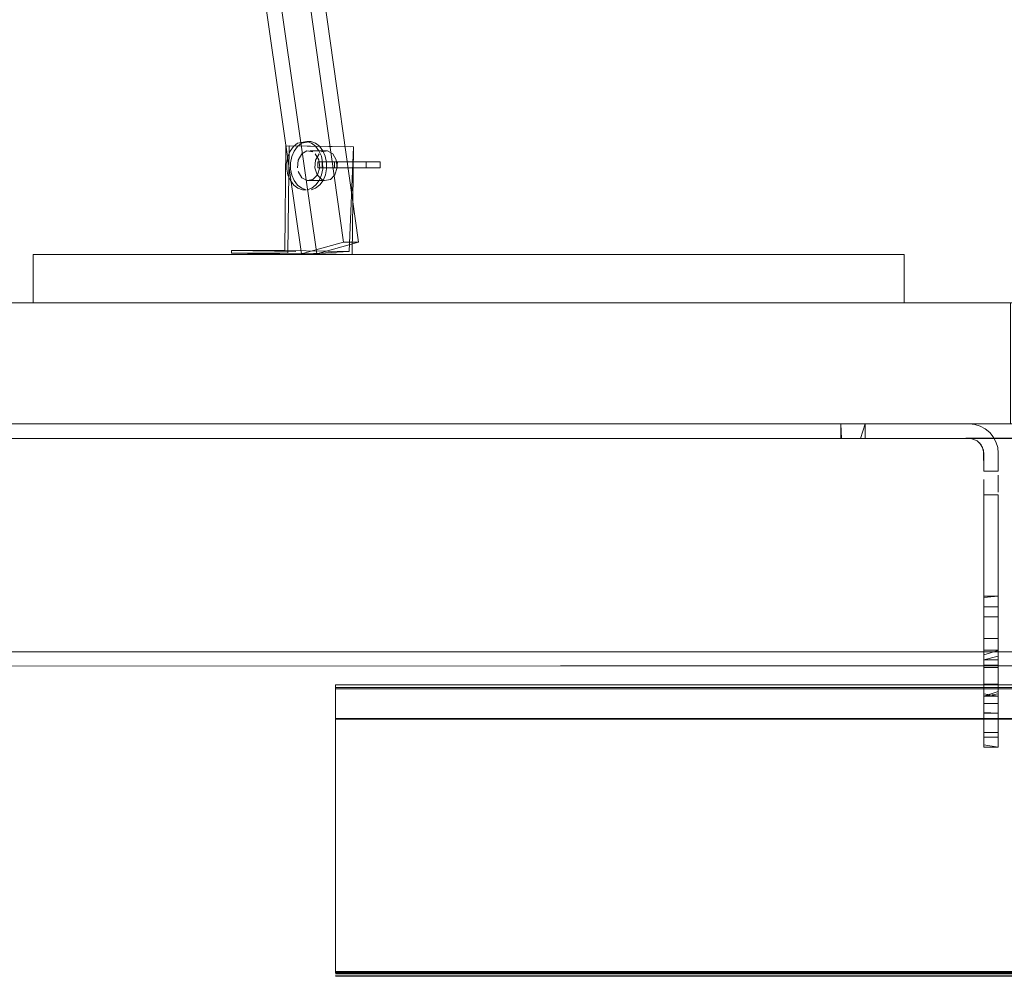
# Model space of a CAD drawing. Units: metres. Extents: x 2.61 to 11.88, y -7.27 to -0.51.
# Drawn here: x 4.88 to 5.09, y -6.66 to -6.46 of the extents above; entities that cross this region are included whole.
import ezdxf

# ---------------------------------------------------------------- set-up
doc = ezdxf.new("R2010")
doc.units = ezdxf.units.M
doc.header["$MEASUREMENT"] = 0

# ---------------------------------------------------------------- blocks, each defined once
blk = doc.blocks.new('f89ff5de-fdf4-4808-948e-d07d439aa356')
at = {"color": 18, "lineweight": 9, "true_color": 0x000000}
blk.add_lwpolyline([(4.84901, -6.54697), (6.65014, -6.54697), (6.65014, -6.52197), (4.84901, -6.52197), (4.84901, -6.54697), (6.65014, -6.54697), (6.65014, -6.52197), (4.84901, -6.52197)], close=True, dxfattribs=at)
blk = doc.blocks.new('1a65ab16-dacb-44c8-8f6e-3ec8dafc1294')
at = {"color": 18, "lineweight": 9, "true_color": 0x000000}
for points in [[(6.64814, -6.54697), (4.85101, -6.54697), (5.08841, -6.54697), (5.08841, -6.52197), (5.17791, -6.52197)], [(5.08841, -6.52197), (4.85101, -6.52197), (6.64814, -6.52197), (6.64814, -6.54697), (6.41074, -6.54697)]]:
    blk.add_lwpolyline(points, dxfattribs=at)
blk = doc.blocks.new('ae7d06f4-82c6-4d72-bf3a-8848f57fba4b')
at = {"color": 18, "lineweight": 9, "true_color": 0x000000}
for p, q in [((5.05841, -6.54697), (5.05743, -6.54697)), ((5.08413, -6.54873), (5.08488, -6.54964))]:
    blk.add_line(p, q, dxfattribs=at)
for points in [[(5.05841, -6.54997), (5.07989, -6.54997), (5.05743, -6.54997), (5.05841, -6.54697)], [(5.08219, -6.54743), (5.08106, -6.54709), (5.07989, -6.54697), (5.05841, -6.54697), (5.07989, -6.54697), (5.08106, -6.54709)], [(5.08322, -6.54799), (5.08413, -6.54873), (5.08322, -6.54799), (5.08219, -6.54743)], [(5.08047, -6.55003), (5.08156, -6.55048), (5.08047, -6.55003)], [(5.08578, -6.5518), (5.08543, -6.55068), (5.08488, -6.54964), (5.08543, -6.55068), (5.08578, -6.5518), (5.08589, -6.55297)]]:
    blk.add_lwpolyline(points, close=True, dxfattribs=at)
for points in [[(5.08156, -6.55048), (5.08238, -6.55131), (5.08283, -6.55239)], [(5.08589, -6.55668), (5.08289, -6.55668), (5.08289, -6.55297), (5.08266, -6.55183), (5.08201, -6.55085)], [(5.08283, -6.55239), (5.08289, -6.55668), (5.08589, -6.55668), (5.08589, -6.55297)], [(5.08589, -6.55668), (5.08589, -6.55297)]]:
    blk.add_lwpolyline(points, dxfattribs=at)
blk = doc.blocks.new('d6f73f0a-120b-484c-b68a-ade52b428b6f')
at = {"color": 18, "lineweight": 9, "true_color": 0x000000}
for points in [[(5.05487, -6.54697), (5.05379, -6.54697), (5.05487, -6.54697), (5.05743, -6.54697), (5.05563, -6.54697)], [(5.08289, -6.55757)]]:
    blk.add_lwpolyline(points, close=True, dxfattribs=at)
blk.add_lwpolyline([(5.08589, -6.55757), (5.08589, -6.56107)], dxfattribs=at)
blk = doc.blocks.new('f45208c0-d595-4777-b444-c322237f9ce4')
at = {"color": 18, "lineweight": 9, "true_color": 0x000000}
blk.add_lwpolyline([(5.08589, -6.56057), (5.08589, -6.55843)], dxfattribs=at)
blk = doc.blocks.new('80cd5c41-9e24-44a8-96b8-5e4aba0d132a')
at = {"color": 18, "lineweight": 9, "true_color": 0x000000}
for points in [[(5.05425, -6.54997), (5.05563, -6.54997), (5.05743, -6.54997)], [(5.0565, -6.54997), (5.05487, -6.54997)]]:
    blk.add_lwpolyline(points, dxfattribs=at)
blk = doc.blocks.new('e6a211e4-43a0-4631-96cb-bb596cfc477c')
at = {"color": 18, "lineweight": 9, "true_color": 0x000000}
blk.add_lwpolyline([(5.08589, -6.56163), (5.08589, -6.58473), (5.08289, -6.58473), (5.08289, -6.56163), (5.08289, -6.55843), (5.08289, -6.56107)], dxfattribs=at)
blk = doc.blocks.new('c95e2662-8751-48e7-a92e-0083c65a4ad6')
at = {"color": 18, "lineweight": 9, "true_color": 0x000000}
blk.add_lwpolyline([(5.08589, -6.56057)], dxfattribs=at)
blk = doc.blocks.new('3307645c-0dc4-479c-8a39-61351fc74694')
at = {"color": 18, "lineweight": 9, "true_color": 0x000000}
blk.add_lwpolyline([(5.08589, -6.56163), (5.08289, -6.56163)], dxfattribs=at)
blk = doc.blocks.new('8c878949-6d75-4009-b752-1ab109ea87db')
at = {"color": 18, "lineweight": 9, "true_color": 0x000000}
for points in [[(5.0535, -6.54697)], [(5.05379, -6.54997)]]:
    blk.add_lwpolyline(points, close=True, dxfattribs=at)
blk = doc.blocks.new('f1b3277e-67d7-4bbb-8d5d-d664a1012689')
at = {"color": 18, "lineweight": 9, "true_color": 0x000000}
blk.add_lwpolyline([(5.08589, -6.58473), (5.08289, -6.58473), (5.08289, -6.56163), (5.08589, -6.56163)], dxfattribs=at)
blk = doc.blocks.new('1d6559ef-16b5-4e9b-b3a5-54091bb9d15c')
at = {"color": 18, "lineweight": 9, "true_color": 0x000000}
blk.add_lwpolyline([(5.0535, -6.54997), (5.05341, -6.54697), (5.05341, -6.54997)], close=True, dxfattribs=at)
blk = doc.blocks.new('9862dfcc-eb26-4c8c-88d4-252af0e2b49f')
at = {"color": 18, "lineweight": 9, "true_color": 0x000000}
for points in [[(4.86152, -6.54883), (4.86152, -6.54997), (6.60261, -6.54997), (6.60261, -6.5472), (4.86152, -6.54697)], [(4.86152, -6.59397), (4.86152, -6.54997), (4.86152, -6.59397), (6.60261, -6.59397), (6.60261, -6.54997), (6.60261, -6.59397), (4.86152, -6.59397)]]:
    blk.add_lwpolyline(points, dxfattribs=at)
blk = doc.blocks.new('1470ec56-a7f6-4c97-ae5d-579de238d5dd')
at = {"color": 18, "lineweight": 9, "true_color": 0x000000}
blk.add_lwpolyline([(6.60261, -6.54939), (4.86152, -6.54997), (4.86152, -6.54883)], dxfattribs=at)
blk = doc.blocks.new('b372d995-459b-4689-8092-1f9737c35b7f')
at = {"color": 18, "lineweight": 9, "true_color": 0x000000}
blk.add_lwpolyline([(6.60261, -6.59647), (4.86152, -6.59697)], dxfattribs=at)
blk = doc.blocks.new('f07e102d-548f-448d-942d-829609c869c7')
at = {"color": 18, "lineweight": 9, "true_color": 0x000000}
for points in [[(4.86152, -6.54697), (6.60261, -6.54697)], [(6.60261, -6.5961), (4.86152, -6.59697)]]:
    blk.add_lwpolyline(points, dxfattribs=at)
blk = doc.blocks.new('fe2a5ae6-8cca-4e63-b551-1d014c910eb3')
at = {"color": 18, "lineweight": 9, "true_color": 0x000000}
for p, q in [((5.00465, -6.51197), (4.93592, -6.51197)), ((5.04366, -6.52197), (4.9581, -6.52197))]:
    blk.add_line(p, q, dxfattribs=at)
blk = doc.blocks.new('f780335a-51a3-4203-8481-98517b2f4875')
at = {"color": 18, "lineweight": 9, "true_color": 0x000000}
blk.add_lwpolyline([(4.90944, -6.52197), (4.89618, -6.52197), (4.8884, -6.52197), (4.88663, -6.52197), (4.89099, -6.52197), (4.9581, -6.52197)], dxfattribs=at)
blk = doc.blocks.new('0c73755c-dbfc-4405-aac5-53432c2e0f35')
at = {"color": 18, "lineweight": 9, "true_color": 0x000000}
blk.add_line((5.05692, -6.51197), (5.00465, -6.51197), dxfattribs=at)
blk = doc.blocks.new('b661e821-73e7-4d04-8b5c-8126d9b0e7c1')
at = {"color": 18, "lineweight": 9, "true_color": 0x000000}
blk.add_lwpolyline([(4.88663, -6.51197), (4.89099, -6.51197), (4.93592, -6.51197)], dxfattribs=at)
blk = doc.blocks.new('23598584-de31-4d41-86a2-383a8687efd5')
at = {"color": 18, "lineweight": 9, "true_color": 0x000000}
blk.add_lwpolyline([(5.04366, -6.52197), (5.05692, -6.52197), (5.0647, -6.52197)], dxfattribs=at)
blk = doc.blocks.new('33dc798a-db8a-4e6b-9711-17bea5ce1df5')
at = {"color": 18, "lineweight": 9, "true_color": 0x000000}
blk.add_lwpolyline([(5.05692, -6.51197), (5.0647, -6.51197), (5.06647, -6.51197), (5.06211, -6.51197)], dxfattribs=at)
blk = doc.blocks.new('f345a7d6-a48d-4726-9742-40528538d0f0')
at = {"color": 18, "lineweight": 9, "true_color": 0x000000}
for points in [[(5.08589, -6.61368), (5.08589, -6.59126), (5.08289, -6.59126), (5.08589, -6.59126), (5.08589, -6.58639), (5.08589, -6.58473), (5.08589, -6.56163)], [(5.08289, -6.61315), (5.08289, -6.61159), (5.08589, -6.61159), (5.08289, -6.61159), (5.08289, -6.59126), (5.08289, -6.58639), (5.08289, -6.58473)], [(5.08289, -6.58473), (5.08589, -6.58473), (5.08589, -6.58639), (5.08589, -6.61315)]]:
    blk.add_lwpolyline(points, dxfattribs=at)
blk = doc.blocks.new('169c250b-0df4-4578-84ba-da0a43e2f964')
at = {"color": 18, "lineweight": 9, "true_color": 0x000000}
blk.add_lwpolyline([(5.08589, -6.61368), (5.08289, -6.61368), (5.08289, -6.58639), (5.08289, -6.58473), (5.08589, -6.58473)], dxfattribs=at)
blk = doc.blocks.new('aef32392-ad00-4765-892a-7305a11a7708')
at = {"color": 18, "lineweight": 9, "true_color": 0x000000}
blk.add_lwpolyline([(5.0647, -6.52197), (5.06647, -6.52197), (5.06211, -6.52197), (5.0366, -6.52197)], dxfattribs=at)
blk = doc.blocks.new('18703770-274d-45fb-8166-c4bae882da19')
at = {"color": 18, "lineweight": 9, "true_color": 0x000000}
blk.add_line((4.88663, -6.51197), (4.88663, -6.52197), dxfattribs=at)
blk.add_lwpolyline([(4.94845, -6.51197), (4.89618, -6.51197), (4.8884, -6.51197), (4.88663, -6.51197)], dxfattribs=at)
blk = doc.blocks.new('c8301c0f-023d-46da-8840-5f6df193cb0f')
at = {"color": 18, "lineweight": 9, "true_color": 0x000000}
blk.add_line((5.06647, -6.51197), (5.06647, -6.52197), dxfattribs=at)
blk = doc.blocks.new('8ba4d7a7-8b25-46ea-8003-c45fed315908')
at = {"color": 18, "lineweight": 9, "true_color": 0x000000}
for points in [[(4.95273, -6.48978), (4.93945, -6.48954), (4.93922, -6.51174), (4.92754, -6.51174), (4.94082, -6.51198), (4.95184, -6.51138)], [(4.9525, -6.51198), (4.95273, -6.48978), (4.95184, -6.51138), (4.93856, -6.51114), (4.92755, -6.51114), (4.94083, -6.51138)], [(4.94082, -6.51198), (4.9525, -6.51198), (4.93922, -6.51174)]]:
    blk.add_lwpolyline(points, dxfattribs=at)
blk = doc.blocks.new('2907f319-0ab5-4163-be2c-9e48a912be9e')
at = {"color": 18, "lineweight": 9, "true_color": 0x000000}
for p, q in [((4.95206, -6.48978), (4.93878, -6.48954)), ((4.92754, -6.51174), (4.92755, -6.51114))]:
    blk.add_line(p, q, dxfattribs=at)
blk.add_lwpolyline([(4.90577, -6.25987), (4.91522, -6.25743), (4.95067, -6.50945), (4.94205, -6.51182), (4.94519, -6.51182), (4.95381, -6.50945), (4.95067, -6.50945)], dxfattribs=at)
blk = doc.blocks.new('7488541c-4277-4baf-9fdf-f878ff116d85')
at = {"color": 18, "lineweight": 9, "true_color": 0x000000}
blk.add_lwpolyline([(4.94409, -6.48901), (4.94494, -6.48966), (4.94563, -6.49058), (4.94613, -6.49171), (4.94639, -6.49297), (4.9464, -6.49428), (4.94615, -6.49555), (4.94567, -6.49669), (4.94498, -6.49763)], dxfattribs=at)
blk = doc.blocks.new('72e373f4-334e-446a-bbfd-014b352720a4')
at = {"color": 18, "lineweight": 9, "true_color": 0x000000}
blk.add_lwpolyline([(4.94578, -6.49763), (4.94647, -6.49669), (4.94695, -6.49555), (4.9472, -6.49428), (4.94719, -6.49297), (4.94693, -6.49171), (4.94643, -6.49058)], dxfattribs=at)
blk = doc.blocks.new('5e45fc60-aa48-4c9f-9009-a79a04bcd968')
at = {"color": 18, "lineweight": 9, "true_color": 0x000000}
blk.add_line((4.95381, -6.50945), (4.91835, -6.25743), dxfattribs=at)
for points in [[(4.94394, -6.48868), (4.94489, -6.48901), (4.94574, -6.48966), (4.94643, -6.49058)], [(4.94498, -6.49763), (4.94414, -6.49829), (4.9432, -6.49864)]]:
    blk.add_lwpolyline(points, dxfattribs=at)
blk = doc.blocks.new('36993dbc-96d1-4b9e-a421-a4cfa76b4acc')
at = {"color": 18, "lineweight": 9, "true_color": 0x000000}
blk.add_line((4.94409, -6.48901), (4.94314, -6.48868), dxfattribs=at)
blk = doc.blocks.new('5bd96307-f835-450e-9e33-1e33abcaf4b1')
at = {"color": 18, "lineweight": 9, "true_color": 0x000000}
for points in [[(4.94561, -6.49246), (4.94488, -6.49119)], [(4.94561, -6.49246), (4.94578, -6.49405)], [(4.94438, -6.49652), (4.94533, -6.49553), (4.94578, -6.49405)], [(4.94578, -6.49763), (4.94494, -6.49829), (4.944, -6.49864)]]:
    blk.add_lwpolyline(points, dxfattribs=at)
blk = doc.blocks.new('fafcc60a-9ea1-440a-8d7f-5102df4c8857')
at = {"color": 18, "lineweight": 9, "true_color": 0x000000}
blk.add_line((4.94394, -6.48868), (4.94314, -6.48868), dxfattribs=at)
for points in [[(4.94314, -6.48868), (4.94122, -6.48904), (4.94038, -6.48971)], [(4.94316, -6.4906), (4.94435, -6.49079)]]:
    blk.add_lwpolyline(points, dxfattribs=at)
blk = doc.blocks.new('873ef038-4735-4744-b060-da3158202a42')
at = {"color": 18, "lineweight": 9, "true_color": 0x000000}
blk.add_lwpolyline([(4.94209, -6.49614), (4.9432, -6.49674), (4.94438, -6.49652)], dxfattribs=at)
blk = doc.blocks.new('413dc425-5c29-4b79-94d5-8c7e8d315cb1')
at = {"color": 18, "lineweight": 9, "true_color": 0x000000}
blk.add_line((4.94222, -6.49865), (4.94302, -6.49865), dxfattribs=at)
for points in [[(4.94394, -6.48868), (4.94202, -6.48904), (4.94118, -6.48971), (4.9405, -6.49064)], [(4.9405, -6.49064), (4.94001, -6.49178), (4.93977, -6.49305), (4.93978, -6.49436), (4.94004, -6.49562), (4.94053, -6.49675), (4.94123, -6.49767), (4.94208, -6.49832), (4.94302, -6.49865)], [(4.94222, -6.49865), (4.94128, -6.49832), (4.94043, -6.49767), (4.93973, -6.49675), (4.93923, -6.49562)]]:
    blk.add_lwpolyline(points, dxfattribs=at)
blk = doc.blocks.new('f44c2cb0-49d7-4e43-af9a-d47a66c7586c')
at = {"color": 18, "lineweight": 9, "true_color": 0x000000}
for p, q in [((4.94737, -6.49059), (4.94377, -6.49059)), ((4.9432, -6.49674), (4.9468, -6.49674)), ((5.06211, -6.51197), (4.995, -6.51197))]:
    blk.add_line(p, q, dxfattribs=at)
blk.add_lwpolyline([(4.94316, -6.4906), (4.94206, -6.49122), (4.94134, -6.4925), (4.94119, -6.4941)], dxfattribs=at)
blk = doc.blocks.new('98d0132a-3930-410c-b848-aba2fa2cff7d')
at = {"color": 18, "lineweight": 9, "true_color": 0x000000}
for points in [[(4.94205, -6.51182), (4.90577, -6.25987), (4.90891, -6.25987), (4.94519, -6.51182)], [(4.94038, -6.48971), (4.93969, -6.49064), (4.93921, -6.49178), (4.93897, -6.49305), (4.93897, -6.49436), (4.93923, -6.49562)], [(4.94135, -6.49488), (4.94209, -6.49614)]]:
    blk.add_lwpolyline(points, dxfattribs=at)
blk = doc.blocks.new('8d3ecf14-854e-4250-afa1-c3abd2dbf3ab')
at = {"color": 18, "lineweight": 9, "true_color": 0x000000}
blk.add_lwpolyline([(4.94848, -6.49119), (4.94921, -6.49246), (4.94938, -6.49405), (4.94893, -6.49553), (4.94799, -6.49652), (4.9468, -6.49674)], dxfattribs=at)
blk = doc.blocks.new('f4fdfe97-b2df-4dee-9e83-47f63fa33516')
at = {"color": 18, "lineweight": 9, "true_color": 0x000000}
for points in [[(4.94538, -6.49288), (4.9583, -6.49288), (4.95535, -6.49288), (4.95535, -6.49408), (4.9583, -6.49408)], [(4.94538, -6.49288), (4.94538, -6.49408), (4.94881, -6.49408), (4.94881, -6.49288)], [(4.94881, -6.49408), (4.9583, -6.49408), (4.9583, -6.49288)], [(5.08289, -6.59457), (5.08289, -6.59568)], [(5.08589, -6.59568), (5.08289, -6.59568), (5.08289, -6.59457)], [(5.08589, -6.59492), (5.08289, -6.59568), (5.08289, -6.60468), (5.08589, -6.60468)], [(5.08589, -6.59568), (5.08589, -6.60468), (5.08289, -6.60468)], [(5.08289, -6.60545), (5.08289, -6.59568)]]:
    blk.add_lwpolyline(points, dxfattribs=at)
blk = doc.blocks.new('0f3b36c8-3023-427c-a8d1-35131a61deb5')
at = {"color": 18, "lineweight": 9, "true_color": 0x000000}
for p, q in [((5.08589, -6.59427), (5.08589, -6.59457)), ((5.08289, -6.60545), (5.08289, -6.6061)), ((5.08289, -6.60665), (5.08289, -6.6061))]:
    blk.add_line(p, q, dxfattribs=at)
for points in [[(4.94618, -6.49081), (4.94737, -6.49059), (4.94848, -6.49119)], [(5.08289, -6.59576), (5.08289, -6.59463), (5.08589, -6.59372)], [(5.08289, -6.59457)], [(5.08589, -6.59384), (5.08589, -6.59576), (5.08589, -6.5999)], [(5.08589, -6.59457)], [(5.08589, -6.59492), (5.08589, -6.6058)], [(5.08589, -6.60545), (5.08589, -6.60665), (5.08589, -6.60317)], [(5.08589, -6.6061), (5.08589, -6.60317)]]:
    blk.add_lwpolyline(points, dxfattribs=at)
blk = doc.blocks.new('ffb383c0-6eb9-431c-9f5d-a3e155062434')
at = {"color": 18, "lineweight": 9, "true_color": 0x000000}
for p, q in [((4.9468, -6.49674), (4.94622, -6.49654)), ((5.08289, -6.59368), (5.08589, -6.59368)), ((5.08589, -6.60668), (5.08289, -6.60668))]:
    blk.add_line(p, q, dxfattribs=at)
for points in [[(4.9448, -6.4941), (4.94494, -6.4925), (4.94566, -6.49122)], [(4.94622, -6.49654), (4.94526, -6.49557), (4.9448, -6.4941)], [(5.08289, -6.59457)]]:
    blk.add_lwpolyline(points, dxfattribs=at)
blk = doc.blocks.new('83740af5-5712-4158-8f98-a5b5b785d777')
at = {"color": 18, "lineweight": 9, "true_color": 0x000000}
for points in [[(4.94538, -6.49288), (4.94949, -6.49288), (4.94935, -6.49408)], [(4.94949, -6.49408), (4.94632, -6.49408)]]:
    blk.add_lwpolyline(points, dxfattribs=at)
blk = doc.blocks.new('63594900-c00c-4cc7-a61c-24b6a8f8f79e')
at = {"color": 18, "lineweight": 9, "true_color": 0x000000}
blk.add_lwpolyline([(4.93856, -6.51114), (4.93878, -6.48954)], dxfattribs=at)
blk = doc.blocks.new('f64e0202-5913-4bc4-8cba-e02775f54683')
at = {"color": 18, "lineweight": 9, "true_color": 0x000000}
blk.add_line((4.95535, -6.49288), (4.94935, -6.49288), dxfattribs=at)
blk.add_lwpolyline([(4.95535, -6.49408), (4.94935, -6.49408), (4.94949, -6.49288)], dxfattribs=at)
blk = doc.blocks.new('3cd59ff3-8e6c-486b-ac11-073b0e88c3fa')
at = {"color": 18, "lineweight": 9, "true_color": 0x000000}
for p, q in [((4.94632, -6.49288), (4.94632, -6.49408)), ((4.94907, -6.60084), (6.55007, -6.60084))]:
    blk.add_line(p, q, dxfattribs=at)
for points in [[(5.08589, -6.59368), (5.08289, -6.59368), (5.08289, -6.59727), (5.08589, -6.59727), (5.08589, -6.59576)], [(6.55007, -6.60167), (4.94907, -6.60167), (4.94907, -6.60796), (4.94907, -6.60084)], [(4.94907, -6.60779), (6.55007, -6.60779), (4.94907, -6.60796), (4.94907, -6.6601), (4.94907, -6.60779), (6.55007, -6.60796), (6.55007, -6.60114)], [(4.94907, -6.65998), (4.94907, -6.60138), (6.55007, -6.60138)], [(4.94907, -6.60138), (6.55007, -6.60138), (6.55007, -6.65998), (4.94907, -6.65998), (6.55007, -6.65998), (6.55007, -6.60138)], [(4.94907, -6.60138), (4.94907, -6.66026), (6.55007, -6.66037)], [(6.55007, -6.6601), (6.55007, -6.60779), (6.55007, -6.60167), (4.94907, -6.60167)], [(5.08289, -6.60087), (5.08289, -6.60222), (5.08289, -6.61068)], [(5.08589, -6.6011), (5.08589, -6.60222), (5.08289, -6.60317)], [(5.08289, -6.60269), (5.08589, -6.60317), (5.08589, -6.60179)], [(5.08589, -6.61318), (5.08589, -6.60269), (5.08289, -6.60317)], [(5.08589, -6.61068), (5.08289, -6.61068), (5.08289, -6.60317), (5.08289, -6.60668)], [(5.08289, -6.60545), (5.08289, -6.60653), (5.08589, -6.60668), (5.08289, -6.60668), (5.08289, -6.60317)]]:
    blk.add_lwpolyline(points, dxfattribs=at)
for points in [[(5.08289, -6.60068)], [(5.08589, -6.60179), (5.08589, -6.60073), (5.08589, -6.60222)], [(5.08289, -6.60179)]]:
    blk.add_lwpolyline(points, close=True, dxfattribs=at)
blk = doc.blocks.new('a8eb5f61-704e-4910-b98b-dc089ff0de84')
at = {"color": 18, "lineweight": 9, "true_color": 0x000000}
for points in [[(5.08589, -6.6011)], [(6.55007, -6.66045), (6.55007, -6.60779), (4.94907, -6.60779)]]:
    blk.add_lwpolyline(points, dxfattribs=at)
blk.add_lwpolyline([(5.08289, -6.61318), (5.08589, -6.61368), (5.08289, -6.61368), (5.08289, -6.61183)], close=True, dxfattribs=at)
blk = doc.blocks.new('32c8de1a-2b5e-4cf7-b2d9-ede7dd965ed0')
at = {"color": 18, "lineweight": 9, "true_color": 0x000000}
blk.add_line((5.08589, -6.60068), (5.08289, -6.60068), dxfattribs=at)
for points in [[(5.08289, -6.6011), (5.08289, -6.59838), (5.08289, -6.59676)], [(5.08289, -6.61318), (5.08589, -6.61368)]]:
    blk.add_lwpolyline(points, dxfattribs=at)
blk = doc.blocks.new('a8423764-fb68-4e2f-9d9b-108d958929a1')
at = {"color": 18, "lineweight": 9, "true_color": 0x000000}
for points in [[(5.08289, -6.59576), (5.08289, -6.59727), (5.08289, -6.59878), (5.08289, -6.5999)], [(5.08589, -6.61068), (5.08589, -6.60317), (5.08289, -6.60317), (5.08289, -6.60179)], [(5.08289, -6.61068), (5.08589, -6.61068), (5.08589, -6.61281)], [(5.08289, -6.61127)]]:
    blk.add_lwpolyline(points, dxfattribs=at)
blk = doc.blocks.new('ab9ac3b3-9fda-4ef2-a1e8-b373f2856910')
at = {"color": 18, "lineweight": 9, "true_color": 0x000000}
for points in [[(5.08289, -6.5999), (5.08289, -6.59878), (5.08289, -6.59727), (5.08589, -6.59727)], [(5.08589, -6.59727), (5.08589, -6.60057)]]:
    blk.add_lwpolyline(points, dxfattribs=at)
blk = doc.blocks.new('fb0b6441-04aa-4897-9fd0-1592b813025b')
at = {"color": 18, "lineweight": 9, "true_color": 0x000000}
for points in [[(4.94907, -6.66073), (6.55007, -6.6601)], [(4.94907, -6.66097), (6.55007, -6.66097)]]:
    blk.add_lwpolyline(points, dxfattribs=at)
blk = doc.blocks.new('d0614644-7eb6-468b-8911-74aac32e17ea')
at = {"color": 18, "lineweight": 9, "true_color": 0x000000}
for points in [[(4.94907, -6.66091), (6.55007, -6.66097)], [(4.94907, -6.66091)]]:
    blk.add_lwpolyline(points, dxfattribs=at)
blk = doc.blocks.new('caa1e3fd-3585-464c-a1c2-95859bfa94a1')
at = {"color": 18, "lineweight": 9, "true_color": 0x000000}
blk.add_line((5.08589, -6.60074), (5.08289, -6.60074), dxfattribs=at)
blk.add_lwpolyline([(5.08289, -6.60087), (5.08289, -6.59838)], dxfattribs=at)
blk = doc.blocks.new('6059a0e6-9152-4ed5-9b08-d318f667c30e')
at = {"color": 18, "lineweight": 9, "true_color": 0x000000}
blk.add_line((4.995, -6.52197), (4.90944, -6.52197), dxfattribs=at)
blk = doc.blocks.new('9b068c1e-2d5a-4ba5-9b46-65c5290c75f1')
at = {"color": 18, "lineweight": 9, "true_color": 0x000000}
blk.add_line((5.08589, -6.60042), (5.08589, -6.59962), dxfattribs=at)
blk = doc.blocks.new('fe673605-91e9-46ad-9078-fafa140b78db')
at = {"color": 18, "lineweight": 9, "true_color": 0x000000}
blk.add_lwpolyline([(5.08589, -6.59676), (5.08589, -6.59838), (5.08589, -6.59962), (5.08589, -6.59676), (5.08589, -6.58676), (5.08589, -6.58498)], dxfattribs=at)
blk = doc.blocks.new('81e8dd9e-b481-4715-89ea-19da93298ab1')
at = {"color": 18, "lineweight": 9, "true_color": 0x000000}
for points in [[(5.08289, -6.58277), (5.08289, -6.58676), (5.08589, -6.58676), (5.08589, -6.59676)], [(5.08289, -6.58676), (5.08289, -6.59676), (5.08589, -6.59676), (5.08289, -6.59676)]]:
    blk.add_lwpolyline(points, dxfattribs=at)
blk = doc.blocks.new('d346971a-744e-467a-84db-b7b9e99e2358')
at = {"color": 18, "lineweight": 9, "true_color": 0x000000}
blk.add_line((4.995, -6.52197), (5.0366, -6.52197), dxfattribs=at)
blk = doc.blocks.new('1ca864b1-039e-4f76-8784-b692adbc7a7d')
at = {"color": 18, "lineweight": 9, "true_color": 0x000000}
blk.add_lwpolyline([(5.08589, -6.58498), (5.08589, -6.58362), (5.08589, -6.58676), (5.08289, -6.58676)], dxfattribs=at)
blk = doc.blocks.new('14bd437c-578f-4df8-87c6-92f6dc562b03')
at = {"color": 18, "lineweight": 9, "true_color": 0x000000}
blk.add_lwpolyline([(5.08289, -6.58277), (5.08589, -6.58249), (5.08289, -6.58249), (5.08289, -6.59838)], dxfattribs=at)
blk.add_lwpolyline([(5.08589, -6.58277)], close=True, dxfattribs=at)
blk = doc.blocks.new('1b210a25-f817-46de-8e08-949062c134d6')
at = {"color": 18, "lineweight": 9, "true_color": 0x000000}
blk.add_line((4.995, -6.51197), (4.94845, -6.51197), dxfattribs=at)
blk = doc.blocks.new('1f92c130-b11c-4f4f-8e67-a783cc32d1ec')
at = {"color": 18, "lineweight": 9, "true_color": 0x000000}
blk.add_lwpolyline([(5.08841, -6.54697), (5.08841, -6.52197), (4.84901, -6.52197), (5.17791, -6.52197)], dxfattribs=at)
blk = doc.blocks.new('8c794007-c1e4-4d93-8be3-f588935cf224')
at = {"color": 18, "lineweight": 9, "true_color": 0x000000}
blk.add_lwpolyline([(5.11205, -6.52197), (5.08841, -6.52197), (5.08841, -6.54697), (4.84901, -6.54697), (4.84901, -6.52197), (4.84901, -6.54697), (5.08841, -6.54697)], dxfattribs=at)
blk = doc.blocks.new('eb1b3bfa-ffbd-40d1-946d-9457386d09eb')
at = {"color": 18, "lineweight": 9, "true_color": 0x000000}
for points in [[(6.65014, -6.22197), (6.65014, -6.54697), (4.84901, -6.54697), (4.84901, -6.22197), (4.84997, -6.21222), (4.85282, -6.20284), (4.85744, -6.1942)], [(6.65014, -6.22197), (6.64918, -6.21222), (6.65014, -6.22197), (6.65014, -6.54697), (4.84901, -6.54697), (4.84901, -6.22197)]]:
    blk.add_lwpolyline(points, dxfattribs=at)
blk = doc.blocks.new('4dd0f45a-5f61-4585-b51a-a362d2241c1a')
at = {"color": 18, "lineweight": 9, "true_color": 0x000000}
for points in [[(5.08841, -6.54697), (5.08841, -6.52197), (4.84901, -6.52197), (5.17791, -6.52197)], [(5.11205, -6.52197), (5.08841, -6.52197), (5.08841, -6.54697), (4.84901, -6.54697), (4.84901, -6.52197), (4.84901, -6.54697), (5.08841, -6.54697)]]:
    blk.add_lwpolyline(points, dxfattribs=at)
blk = doc.blocks.new('8218ab2f-350f-46ed-9084-e97796ab298e')
at = {"color": 18, "lineweight": 9, "true_color": 0x000000}
for points in [[(5.08841, -6.52197), (4.85101, -6.52197), (6.64814, -6.52197), (6.64814, -6.54697), (6.41074, -6.54697)], [(6.64814, -6.54697), (4.85101, -6.54697), (5.08841, -6.54697), (5.08841, -6.52197), (5.17791, -6.52197)]]:
    blk.add_lwpolyline(points, dxfattribs=at)
blk = doc.blocks.new('576314d7-abd2-42de-9e78-08bc48f91034')
at = {"color": 18, "lineweight": 9, "true_color": 0x000000}
blk.add_lwpolyline([(6.55007, -6.66037), (4.94907, -6.66037)], dxfattribs=at)
blk = doc.blocks.new('77ecef5f-580e-469e-8452-a561a8b6cd2d')
at = {"color": 18, "lineweight": 9, "true_color": 0x000000}
blk.add_lwpolyline([(6.55007, -6.6601), (4.94907, -6.6601)], dxfattribs=at)
blk = doc.blocks.new('0617705a-1cb0-472f-8c35-1005e46653fb')
at = {"color": 18, "lineweight": 9, "true_color": 0x000000}
blk.add_lwpolyline([(5.08589, -6.59368), (5.08589, -6.59576)], dxfattribs=at)
blk = doc.blocks.new('6455d142-b0cd-4d77-87fe-0a592b964ffa')
at = {"color": 18, "lineweight": 9, "true_color": 0x000000}
for points in [[(4.86152, -6.54883), (4.86152, -6.54997), (6.60261, -6.54997), (6.60261, -6.5472), (4.86152, -6.54697)], [(4.86152, -6.54697), (6.60261, -6.54697)], [(6.60261, -6.54939), (4.86152, -6.54997), (4.86152, -6.54883)], [(4.86152, -6.59397), (4.86152, -6.54997), (4.86152, -6.59397), (6.60261, -6.59397), (6.60261, -6.54997), (6.60261, -6.59397), (4.86152, -6.59397)], [(6.60261, -6.5961), (4.86152, -6.59697)], [(6.60261, -6.59647), (4.86152, -6.59697)]]:
    blk.add_lwpolyline(points, dxfattribs=at)
blk = doc.blocks.new('fe58e94e-72ed-4964-917d-b11ccf9b33cb')
at = {"color": 18, "lineweight": 9, "true_color": 0x000000}
blk.add_lwpolyline([(4.84901, -6.54697), (6.65014, -6.54697), (6.65014, -6.52197), (4.84901, -6.52197), (4.84901, -6.54697), (6.65014, -6.54697), (6.65014, -6.52197), (4.84901, -6.52197)], close=True, dxfattribs=at)
blk = doc.blocks.new('fd7c96ab-7b7a-419f-a80f-333f2f02c616')
for name in ['23598584-de31-4d41-86a2-383a8687efd5', '169c250b-0df4-4578-84ba-da0a43e2f964', '33dc798a-db8a-4e6b-9711-17bea5ce1df5', '576314d7-abd2-42de-9e78-08bc48f91034', '77ecef5f-580e-469e-8452-a561a8b6cd2d', 'aef32392-ad00-4765-892a-7305a11a7708', '0c73755c-dbfc-4405-aac5-53432c2e0f35', '8218ab2f-350f-46ed-9084-e97796ab298e', 'f89ff5de-fdf4-4808-948e-d07d439aa356', 'eb1b3bfa-ffbd-40d1-946d-9457386d09eb', 'f4fdfe97-b2df-4dee-9e83-47f63fa33516', '5bd96307-f835-450e-9e33-1e33abcaf4b1', 'a8423764-fb68-4e2f-9d9b-108d958929a1', '8ba4d7a7-8b25-46ea-8003-c45fed315908', '2907f319-0ab5-4163-be2c-9e48a912be9e', '5e45fc60-aa48-4c9f-9009-a79a04bcd968', '98d0132a-3930-410c-b848-aba2fa2cff7d', '32c8de1a-2b5e-4cf7-b2d9-ede7dd965ed0', 'f64e0202-5913-4bc4-8cba-e02775f54683', '83740af5-5712-4158-8f98-a5b5b785d777', 'ffb383c0-6eb9-431c-9f5d-a3e155062434', 'ab9ac3b3-9fda-4ef2-a1e8-b373f2856910', 'fe673605-91e9-46ad-9078-fafa140b78db', 'a8eb5f61-704e-4910-b98b-dc089ff0de84', '3cd59ff3-8e6c-486b-ac11-073b0e88c3fa', '9b068c1e-2d5a-4ba5-9b46-65c5290c75f1', '18703770-274d-45fb-8166-c4bae882da19', '63594900-c00c-4cc7-a61c-24b6a8f8f79e', '413dc425-5c29-4b79-94d5-8c7e8d315cb1', 'fafcc60a-9ea1-440a-8d7f-5102df4c8857', '36993dbc-96d1-4b9e-a421-a4cfa76b4acc', '7488541c-4277-4baf-9fdf-f878ff116d85', 'f44c2cb0-49d7-4e43-af9a-d47a66c7586c', '0f3b36c8-3023-427c-a8d1-35131a61deb5', '72e373f4-334e-446a-bbfd-014b352720a4', '8d3ecf14-854e-4250-afa1-c3abd2dbf3ab', '873ef038-4735-4744-b060-da3158202a42', '1b210a25-f817-46de-8e08-949062c134d6', 'b661e821-73e7-4d04-8b5c-8126d9b0e7c1', 'fe2a5ae6-8cca-4e63-b551-1d014c910eb3', 'c8301c0f-023d-46da-8840-5f6df193cb0f', 'd346971a-744e-467a-84db-b7b9e99e2358', '1a65ab16-dacb-44c8-8f6e-3ec8dafc1294', '1f92c130-b11c-4f4f-8e67-a783cc32d1ec', '8c794007-c1e4-4d93-8be3-f588935cf224', '4dd0f45a-5f61-4585-b51a-a362d2241c1a', 'fe58e94e-72ed-4964-917d-b11ccf9b33cb', 'f780335a-51a3-4203-8481-98517b2f4875', '6059a0e6-9152-4ed5-9b08-d318f667c30e', '9862dfcc-eb26-4c8c-88d4-252af0e2b49f', 'f07e102d-548f-448d-942d-829609c869c7', '6455d142-b0cd-4d77-87fe-0a592b964ffa', 'b372d995-459b-4689-8092-1f9737c35b7f', '1470ec56-a7f6-4c97-ae5d-579de238d5dd', '1d6559ef-16b5-4e9b-b3a5-54091bb9d15c', '8c878949-6d75-4009-b752-1ab109ea87db', 'd6f73f0a-120b-484c-b68a-ade52b428b6f', 'ae7d06f4-82c6-4d72-bf3a-8848f57fba4b', '80cd5c41-9e24-44a8-96b8-5e4aba0d132a', 'e6a211e4-43a0-4631-96cb-bb596cfc477c', 'f45208c0-d595-4777-b444-c322237f9ce4', 'c95e2662-8751-48e7-a92e-0083c65a4ad6', '3307645c-0dc4-479c-8a39-61351fc74694', 'f1b3277e-67d7-4bbb-8d5d-d664a1012689', 'f345a7d6-a48d-4726-9742-40528538d0f0', '14bd437c-578f-4df8-87c6-92f6dc562b03', '81e8dd9e-b481-4715-89ea-19da93298ab1', '1ca864b1-039e-4f76-8784-b692adbc7a7d', '0617705a-1cb0-472f-8c35-1005e46653fb', 'caa1e3fd-3585-464c-a1c2-95859bfa94a1', 'fb0b6441-04aa-4897-9fd0-1592b813025b', 'd0614644-7eb6-468b-8911-74aac32e17ea']:
    blk.add_blockref(name, (0, 0))

msp = doc.modelspace()

# ---------------------------------------------------------------- block references
msp.add_blockref('fd7c96ab-7b7a-419f-a80f-333f2f02c616', (0, 0))

doc.saveas('drawing.dxf')
